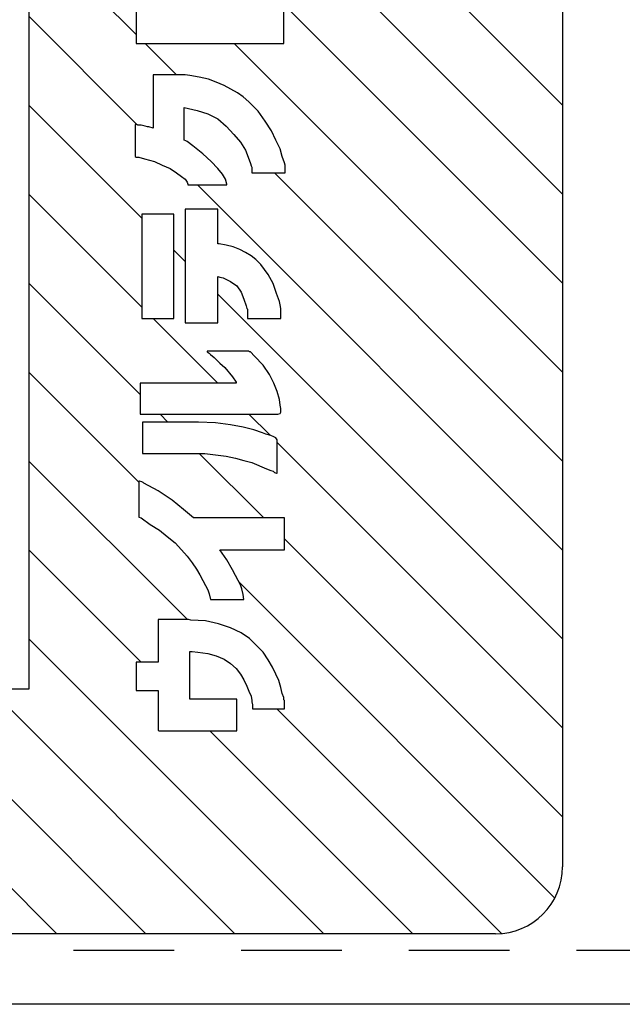
# Model space of a CAD drawing. Units: inches. Extents: x 1801 to 2608, y 135 to 695.
# Drawn here: x 2267 to 2276, y 581 to 596 of the extents above; entities that cross this region are included whole.
import ezdxf

# ---------------------------------------------------------------- set-up
doc = ezdxf.new("R2010")
doc.units = ezdxf.units.IN
doc.header["$MEASUREMENT"] = 0
doc.linetypes.add('HIDS', pattern=[2.5, 1.5, -1])
for name, color, linetype in [('02-実線-1', 7, 'Continuous'), ('03-細線', 1, 'Continuous'), ('04-破線-1', 5, 'HIDS')]:
    doc.layers.add(name, color=color, linetype=linetype)

# ---------------------------------------------------------------- blocks, each defined once
blk = doc.blocks.new('A$Ce58e12f1')
at = {"layer": '02-実線-1'}
for p, q in [((-9.796, -12.586), (-9.796, 16.414)), ((-6.148, -5.631), (-6.148, 4.572)), ((-6.148, -5.631), (-6.148, 4.572)), ((-3.884, -5.631), (-6.148, -5.631)), ((-3.884, -5.631), (-6.148, -5.631)), ((4.054, -5.631), (-3.884, -5.631)), ((-6.158, -7.228), (-6.169, -7.228)), ((-6.169, -7.228), (-6.169, -7.249)), ((-6.169, -7.249), (-6.169, -7.27)), ((-6.169, -7.27), (-6.169, -7.344)), ((-6.126, -7.228), (-6.158, -7.228)), ((-6.084, -7.228), (-6.126, -7.228)), ((-5.883, -7.228), (-6.084, -7.228)), ((-5.788, -7.228), (-5.883, -7.228)), ((-5.756, -7.228), (-5.788, -7.228)), ((-5.745, -7.228), (-5.756, -7.228)), ((-5.745, -7.249), (-5.745, -7.228)), ((-5.745, -7.302), (-5.745, -7.249)), ((-5.745, -7.471), (-5.745, -7.302)), ((-3.597, -7.302), (-3.692, -7.439)), ((-3.586, -7.27), (-3.597, -7.302)), ((-3.576, -7.27), (-3.586, -7.27)), ((-3.565, -7.27), (-3.576, -7.27)), ((-3.502, -7.27), (-3.565, -7.27)), ((-3.417, -7.27), (-3.502, -7.27)), ((-3.311, -7.27), (-3.417, -7.27)), ((-3.216, -7.27), (-3.311, -7.27)), ((-3.131, -7.27), (-3.216, -7.27)), ((-3.068, -7.27), (-3.131, -7.27)), ((-3.078, -7.344), (-3.068, -7.334)), ((-3.047, -7.27), (-3.068, -7.27)), ((-3.068, -7.334), (-3.057, -7.312)), ((-3.057, -7.312), (-3.047, -7.281)), ((-3.047, -7.281), (-3.047, -7.27)), ((-2.613, -7.323), (-2.634, -7.323)), ((-2.634, -7.323), (-2.634, -7.365)), ((-2.581, -7.323), (-2.613, -7.323)), ((-2.486, -7.323), (-2.581, -7.323)), ((-2.263, -7.323), (-2.486, -7.323)), ((-2.221, -7.323), (-2.263, -7.323)), ((-2.189, -7.323), (-2.221, -7.323)), ((-2.168, -7.323), (-2.189, -7.323)), ((-2.168, -7.365), (-2.168, -7.323)), ((-2.031, -7.291), (-2.052, -7.291)), ((-2.052, -7.291), (-2.052, -7.302)), ((-2.052, -7.302), (-2.052, -7.355)), ((-1.988, -7.291), (-2.031, -7.291)), ((-1.914, -7.291), (-1.988, -7.291)), ((-1.83, -7.291), (-1.914, -7.291)), ((-1.681, -7.291), (-1.83, -7.291)), ((-1.628, -7.291), (-1.681, -7.291)), ((-1.597, -7.291), (-1.628, -7.291)), ((-1.586, -7.291), (-1.597, -7.291)), ((-1.586, -7.312), (-1.586, -7.291)), ((-1.586, -7.355), (-1.586, -7.312)), ((0.933, -7.312), (-0.623, -7.312)), ((-0.623, -7.312), (-0.623, -7.789)), ((0.933, -7.789), (0.933, -7.312)), ((1.779, -7.27), (1.758, -7.355)), ((1.79, -7.217), (1.779, -7.228)), ((1.779, -7.228), (1.779, -7.249)), ((1.779, -7.249), (1.779, -7.259)), ((1.779, -7.259), (1.779, -7.27)), ((1.822, -7.217), (1.79, -7.217)), ((1.875, -7.217), (1.822, -7.217)), ((2.023, -7.217), (1.875, -7.217)), ((2.171, -7.217), (2.023, -7.217)), ((2.224, -7.217), (2.171, -7.217)), ((2.256, -7.217), (2.224, -7.217)), ((2.245, -7.365), (2.256, -7.302)), ((2.266, -7.217), (2.256, -7.217)), ((2.256, -7.259), (2.266, -7.238)), ((2.256, -7.27), (2.256, -7.259)), ((2.256, -7.302), (2.256, -7.27)), ((2.266, -7.238), (2.266, -7.217)), ((3.949, -7.228), (3.473, -7.228)), ((3.473, -7.228), (3.473, -9.429)), ((-6.169, -7.344), (-6.169, -7.429)), ((-6.169, -7.429), (-6.169, -7.503)), ((-5.745, -7.535), (-5.745, -7.471)), ((-3.692, -7.439), (-3.777, -7.577)), ((-3.195, -7.556), (-3.078, -7.344)), ((-2.634, -7.365), (-2.634, -7.418)), ((-2.634, -7.418), (-2.634, -7.492)), ((-2.168, -7.429), (-2.168, -7.365)), ((-2.168, -7.503), (-2.168, -7.429)), ((-2.052, -7.355), (-2.052, -7.429)), ((-2.052, -7.429), (-2.052, -7.535)), ((-1.586, -7.429), (-1.586, -7.355)), ((-1.586, -7.513), (-1.586, -7.429)), ((1.758, -7.355), (1.716, -7.503)), ((2.213, -7.482), (2.234, -7.418)), ((2.224, -7.482), (2.213, -7.482)), ((2.245, -7.482), (2.224, -7.482)), ((2.234, -7.397), (2.245, -7.365)), ((2.234, -7.418), (2.234, -7.397)), ((2.309, -7.482), (2.245, -7.482)), ((2.414, -7.482), (2.309, -7.482)), ((2.541, -7.482), (2.414, -7.482)), ((2.795, -7.482), (2.541, -7.482)), ((2.901, -7.482), (2.795, -7.482)), ((2.975, -7.482), (2.901, -7.482)), ((2.996, -7.482), (2.975, -7.482)), ((3.007, -7.482), (2.996, -7.482)), ((3.007, -7.492), (3.007, -7.482)), ((-6.761, -7.556), (-6.772, -7.566)), ((-6.772, -7.566), (-6.772, -7.577)), ((-6.772, -7.577), (-6.772, -7.609)), ((-6.772, -7.609), (-6.772, -7.693)), ((-6.74, -7.556), (-6.761, -7.556)), ((-6.698, -7.556), (-6.74, -7.556)), ((-6.634, -7.556), (-6.698, -7.556)), ((-6.56, -7.556), (-6.634, -7.556)), ((-6.412, -7.556), (-6.56, -7.556)), ((-6.275, -7.556), (-6.412, -7.556)), ((-6.222, -7.556), (-6.275, -7.556)), ((-6.179, -7.556), (-6.222, -7.556)), ((-6.169, -7.556), (-6.179, -7.556)), ((-6.169, -7.503), (-6.169, -7.556)), ((-5.745, -7.556), (-5.745, -7.535)), ((-5.735, -7.556), (-5.745, -7.556)), ((-5.692, -7.556), (-5.735, -7.556)), ((-5.64, -7.556), (-5.692, -7.556)), ((-5.576, -7.556), (-5.64, -7.556)), ((-5.258, -7.556), (-5.576, -7.556)), ((-5.195, -7.556), (-5.258, -7.556)), ((-5.153, -7.556), (-5.195, -7.556)), ((-5.121, -7.556), (-5.153, -7.556)), ((-5.11, -7.556), (-5.121, -7.556)), ((-5.11, -7.577), (-5.11, -7.556)), ((-5.11, -7.609), (-5.11, -7.577)), ((-5.11, -7.704), (-5.11, -7.609)), ((-3.777, -7.577), (-3.872, -7.693)), ((-3.332, -7.767), (-3.195, -7.556)), ((-2.634, -7.492), (-2.634, -7.873)), ((-2.168, -7.598), (-2.168, -7.503)), ((-2.168, -7.789), (-2.168, -7.598)), ((-2.052, -7.535), (-2.052, -7.672)), ((-1.586, -7.609), (-1.586, -7.513)), ((-1.586, -7.842), (-1.586, -7.609)), ((1.663, -7.619), (1.61, -7.736)), ((1.716, -7.503), (1.663, -7.619)), ((3.007, -7.524), (3.007, -7.492)), ((3.007, -7.577), (3.007, -7.524)), ((3.007, -7.715), (3.007, -7.577)), ((-6.772, -7.693), (-6.772, -7.81)), ((-5.11, -7.916), (-5.11, -7.704)), ((-3.872, -7.693), (-3.967, -7.81)), ((-3.47, -7.937), (-3.332, -7.767)), ((-2.052, -7.672), (-2.052, -7.82)), ((1.61, -7.736), (1.547, -7.831)), ((3.007, -7.842), (3.007, -7.715)), ((-6.772, -7.81), (-6.772, -7.947)), ((-5.11, -7.958), (-5.11, -7.916)), ((-4.073, -7.905), (-4.168, -7.99)), ((-3.967, -7.81), (-4.073, -7.905)), ((-2.634, -7.873), (-2.634, -7.958)), ((-2.168, -7.884), (-2.168, -7.789)), ((-2.168, -7.958), (-2.168, -7.884)), ((-2.052, -7.82), (-2.052, -8.159)), ((-1.586, -8.096), (-1.586, -7.842)), ((-0.623, -7.789), (0.933, -7.789)), ((1.494, -7.905), (1.451, -7.958)), ((1.547, -7.831), (1.494, -7.905)), ((3.007, -7.884), (3.007, -7.842)), ((3.007, -7.905), (3.007, -7.884)), ((3.007, -7.926), (3.007, -7.905)), ((-6.772, -7.947), (-6.772, -8.096)), ((-6.296, -8.064), (-6.296, -8.032)), ((-6.296, -8.032), (-6.264, -8.032)), ((-6.296, -8.106), (-6.296, -8.064)), ((-6.264, -8.032), (-6.211, -8.032)), ((-6.211, -8.032), (-6.137, -8.032)), ((-6.137, -8.032), (-6.052, -8.032)), ((-6.052, -8.032), (-5.872, -8.032)), ((-5.872, -8.032), (-5.714, -8.032)), ((-5.714, -8.032), (-5.65, -8.032)), ((-5.65, -8.032), (-5.608, -8.032)), ((-5.608, -8.032), (-5.587, -8.032)), ((-5.587, -8.064), (-5.597, -8.148)), ((-5.587, -8.032), (-5.587, -8.064)), ((-5.132, -8.265), (-5.121, -8.043)), ((-5.121, -8.043), (-5.11, -8.011)), ((-5.11, -7.99), (-5.11, -7.958)), ((-5.11, -8), (-5.11, -7.99)), ((-5.11, -8.011), (-5.11, -8)), ((-4.264, -8.064), (-4.359, -8.127)), ((-4.168, -7.99), (-4.264, -8.064)), ((-3.597, -8.085), (-3.47, -7.937)), ((-2.634, -7.958), (-2.634, -8.021)), ((-2.634, -8.021), (-2.634, -8.064)), ((-2.634, -8.064), (-2.634, -8.085)), ((-2.168, -8.021), (-2.168, -7.958)), ((-2.168, -8.064), (-2.168, -8.021)), ((-2.168, -8.085), (-2.168, -8.064)), ((-0.687, -7.958), (-0.687, -7.979)), ((-0.676, -7.958), (-0.687, -7.958)), ((-0.687, -7.979), (-0.687, -8.032)), ((-0.687, -8.032), (-0.687, -8.096)), ((-0.623, -7.958), (-0.676, -7.958)), ((-0.549, -7.958), (-0.623, -7.958)), ((-0.454, -7.958), (-0.549, -7.958)), ((-0.337, -7.958), (-0.454, -7.958)), ((-0.21, -7.958), (-0.337, -7.958)), ((0.075, -7.958), (-0.21, -7.958)), ((0.372, -7.958), (0.075, -7.958)), ((0.509, -7.958), (0.372, -7.958)), ((0.647, -7.958), (0.509, -7.958)), ((0.763, -7.958), (0.647, -7.958)), ((0.859, -7.958), (0.763, -7.958)), ((0.933, -7.958), (0.859, -7.958)), ((0.986, -7.958), (0.933, -7.958)), ((1.007, -7.958), (0.986, -7.958)), ((1.007, -7.969), (1.007, -7.958)), ((1.007, -8), (1.007, -7.969)), ((1.007, -8.053), (1.007, -8)), ((1.007, -8.138), (1.007, -8.053)), ((1.377, -8), (1.367, -8)), ((1.367, -8), (1.367, -8.011)), ((1.367, -8.011), (1.367, -8.053)), ((1.367, -8.053), (1.367, -8.127)), ((1.409, -7.99), (1.377, -8)), ((1.451, -7.958), (1.409, -7.99)), ((1.949, -8.074), (2.012, -7.99)), ((2.012, -7.99), (2.023, -7.969)), ((2.023, -7.969), (2.033, -7.947)), ((2.033, -7.947), (2.055, -7.947)), ((2.055, -7.947), (2.097, -7.947)), ((2.097, -7.947), (2.171, -7.947)), ((2.171, -7.947), (2.319, -7.947)), ((2.319, -7.947), (2.393, -7.947)), ((2.393, -7.947), (2.457, -7.947)), ((2.457, -7.947), (2.499, -7.947)), ((2.52, -7.947), (2.478, -8.138)), ((2.499, -7.947), (2.52, -7.947)), ((2.975, -8.17), (2.996, -8.032)), ((2.996, -8.032), (3.007, -7.958)), ((3.007, -7.958), (3.007, -7.926)), ((-6.772, -8.096), (-6.772, -8.392)), ((-6.296, -8.18), (-6.296, -8.106)), ((-6.296, -8.35), (-6.296, -8.18)), ((-5.597, -8.148), (-5.618, -8.297)), ((-4.444, -8.18), (-4.528, -8.223)), ((-4.359, -8.127), (-4.444, -8.18)), ((-3.597, -8.106), (-3.597, -8.085)), ((-3.597, -8.148), (-3.597, -8.106)), ((-3.597, -8.212), (-3.597, -8.148)), ((-3.597, -8.297), (-3.597, -8.212)), ((-2.634, -8.085), (-2.634, -8.254)), ((-2.179, -8.413), (-2.168, -8.159)), ((-2.168, -8.159), (-2.168, -8.085)), ((-2.052, -8.159), (-2.052, -8.508)), ((-1.586, -8.328), (-1.586, -8.096)), ((-0.687, -8.096), (-0.687, -8.18)), ((-0.687, -8.18), (-0.687, -8.339)), ((1.007, -8.297), (1.007, -8.138)), ((1.367, -8.127), (1.367, -8.212)), ((1.367, -8.212), (1.367, -8.402)), ((1.832, -8.223), (1.949, -8.074)), ((2.478, -8.138), (2.425, -8.297)), ((2.944, -8.307), (2.975, -8.17)), ((-6.296, -8.529), (-6.296, -8.35)), ((-5.618, -8.297), (-5.65, -8.424)), ((-5.174, -8.455), (-5.132, -8.265)), ((-4.729, -8.318), (-4.814, -8.339)), ((-4.814, -8.339), (-4.814, -8.36)), ((-4.814, -8.36), (-4.814, -8.413)), ((-4.666, -8.297), (-4.729, -8.318)), ((-4.602, -8.265), (-4.666, -8.297)), ((-4.528, -8.223), (-4.602, -8.265)), ((-3.597, -8.402), (-3.597, -8.297)), ((-2.634, -8.254), (-2.655, -8.413)), ((-1.586, -8.434), (-1.586, -8.328)), ((-1.163, -8.339), (-1.205, -8.392)), ((-1.142, -8.318), (-1.163, -8.339)), ((-1.12, -8.286), (-1.142, -8.318)), ((-1.11, -8.286), (-1.12, -8.286)), ((-1.11, -8.307), (-1.11, -8.286)), ((-1.11, -8.371), (-1.11, -8.307)), ((-0.687, -8.339), (-0.687, -8.402)), ((1.007, -8.371), (1.007, -8.297)), ((1.61, -8.445), (1.716, -8.35)), ((1.716, -8.35), (1.832, -8.223)), ((2.425, -8.297), (2.351, -8.445)), ((2.901, -8.424), (2.944, -8.307)), ((-6.772, -8.392), (-6.772, -8.519)), ((-5.65, -8.424), (-5.703, -8.54)), ((-5.237, -8.635), (-5.174, -8.455)), ((-4.814, -8.413), (-4.814, -8.498)), ((-4.814, -8.498), (-4.814, -8.593)), ((-4.221, -8.582), (-4.073, -8.477)), ((-4.073, -8.477), (-4.073, -8.487)), ((-4.073, -8.487), (-4.073, -8.519)), ((-3.597, -8.519), (-3.597, -8.402)), ((-2.655, -8.413), (-2.676, -8.572)), ((-2.21, -8.635), (-2.179, -8.413)), ((-2.052, -8.508), (-2.052, -8.678)), ((-1.586, -8.54), (-1.586, -8.434)), ((-1.29, -8.477), (-1.353, -8.551)), ((-1.205, -8.392), (-1.29, -8.477)), ((-1.11, -8.455), (-1.11, -8.371)), ((-1.11, -8.678), (-1.11, -8.455)), ((-0.687, -8.402), (-0.687, -8.434)), ((-0.687, -8.434), (-0.687, -8.445)), ((-0.687, -8.445), (-0.665, -8.445)), ((-0.665, -8.445), (-0.634, -8.445)), ((-0.634, -8.445), (-0.549, -8.445)), ((-0.549, -8.445), (-0.443, -8.445)), ((-0.443, -8.445), (-0.2, -8.445)), ((-0.2, -8.445), (-0.104, -8.445)), ((-0.104, -8.445), (-0.03, -8.445)), ((-0.03, -8.445), (-0.009, -8.445)), ((-0.009, -8.477), (-0.02, -8.529)), ((-0.009, -8.445), (0.001, -8.445)), ((0.001, -8.445), (-0.009, -8.477)), ((0.467, -8.572), (0.488, -8.466)), ((0.488, -8.466), (0.488, -8.445)), ((0.488, -8.445), (0.499, -8.445)), ((0.499, -8.445), (0.541, -8.445)), ((0.541, -8.445), (0.605, -8.445)), ((0.605, -8.445), (0.689, -8.445)), ((0.689, -8.445), (0.859, -8.445)), ((0.859, -8.445), (0.933, -8.445)), ((0.933, -8.445), (0.986, -8.445)), ((0.986, -8.445), (1.007, -8.445)), ((1.007, -8.424), (1.007, -8.371)), ((1.007, -8.445), (1.007, -8.424)), ((1.367, -8.402), (1.367, -8.477)), ((1.367, -8.477), (1.367, -8.54)), ((1.525, -8.519), (1.61, -8.445)), ((2.351, -8.445), (2.245, -8.572)), ((2.848, -8.54), (2.901, -8.424)), ((-6.772, -8.519), (-6.772, -8.625)), ((-6.772, -8.625), (-6.772, -8.699)), ((-6.296, -8.604), (-6.296, -8.529)), ((-6.296, -8.667), (-6.296, -8.604)), ((-5.766, -8.635), (-5.841, -8.72)), ((-5.703, -8.54), (-5.766, -8.635)), ((-5.311, -8.794), (-5.237, -8.635)), ((-4.814, -8.593), (-4.814, -8.678)), ((-4.369, -8.667), (-4.221, -8.582)), ((-4.073, -8.519), (-4.073, -8.561)), ((-4.073, -8.561), (-4.073, -8.625)), ((-4.073, -8.625), (-4.073, -8.783)), ((-3.597, -8.762), (-3.597, -8.519)), ((-2.676, -8.572), (-2.708, -8.709)), ((-2.242, -8.826), (-2.21, -8.635)), ((-1.586, -8.614), (-1.586, -8.54)), ((-1.586, -8.678), (-1.586, -8.614)), ((-1.353, -8.551), (-1.491, -8.667)), ((-0.073, -8.635), (-0.136, -8.731)), ((-0.02, -8.529), (-0.073, -8.635)), ((0.446, -8.678), (0.467, -8.572)), ((1.367, -8.54), (1.367, -8.582)), ((1.367, -8.582), (1.377, -8.582)), ((1.377, -8.582), (1.451, -8.561)), ((1.451, -8.561), (1.525, -8.519)), ((2.245, -8.572), (2.118, -8.688)), ((2.742, -8.741), (2.848, -8.54)), ((-6.772, -8.699), (-6.772, -8.72)), ((-6.772, -8.72), (-6.772, -8.731)), ((-6.772, -8.731), (-6.761, -8.731)), ((-6.761, -8.731), (-6.74, -8.731)), ((-6.74, -8.731), (-6.698, -8.731)), ((-6.698, -8.731), (-6.645, -8.731)), ((-6.645, -8.731), (-6.529, -8.731)), ((-6.529, -8.731), (-6.412, -8.731)), ((-6.412, -8.731), (-6.37, -8.731)), ((-6.37, -8.731), (-6.327, -8.731)), ((-6.327, -8.731), (-6.306, -8.731)), ((-6.306, -8.731), (-6.296, -8.731)), ((-6.296, -8.709), (-6.296, -8.667)), ((-6.296, -8.731), (-6.296, -8.709)), ((-5.925, -8.783), (-6.01, -8.836)), ((-5.841, -8.72), (-5.925, -8.783)), ((-5.396, -8.921), (-5.311, -8.794)), ((-4.814, -8.678), (-4.814, -8.762)), ((-4.814, -8.762), (-4.814, -8.815)), ((-4.74, -8.826), (-4.655, -8.805)), ((-4.655, -8.805), (-4.592, -8.783)), ((-4.592, -8.783), (-4.528, -8.752)), ((-4.528, -8.752), (-4.454, -8.709)), ((-4.454, -8.709), (-4.369, -8.667)), ((-4.073, -8.783), (-4.073, -8.963)), ((-3.597, -9.016), (-3.597, -8.762)), ((-2.708, -8.709), (-2.74, -8.836)), ((-2.052, -8.678), (-2.052, -8.836)), ((-1.586, -8.709), (-1.586, -8.678)), ((-1.586, -8.72), (-1.586, -8.709)), ((-1.575, -8.72), (-1.586, -8.72)), ((-1.491, -8.667), (-1.575, -8.72)), ((-1.11, -8.773), (-1.11, -8.678)), ((-1.11, -8.858), (-1.11, -8.773)), ((-0.231, -8.794), (-0.337, -8.836)), ((-0.136, -8.731), (-0.231, -8.794)), ((0.361, -8.858), (0.404, -8.773)), ((0.404, -8.773), (0.446, -8.678)), ((2.002, -8.783), (1.885, -8.858)), ((2.118, -8.688), (2.002, -8.783)), ((2.679, -8.826), (2.742, -8.741)), ((-6.253, -8.942), (-6.317, -8.953)), ((-6.179, -8.91), (-6.253, -8.942)), ((-6.105, -8.879), (-6.179, -8.91)), ((-6.01, -8.836), (-6.105, -8.879)), ((-5.502, -9.027), (-5.396, -8.921)), ((-4.814, -8.815), (-4.814, -8.836)), ((-4.814, -8.836), (-4.74, -8.826)), ((-2.74, -8.836), (-2.771, -8.953)), ((-2.285, -8.985), (-2.242, -8.826)), ((-2.052, -8.836), (-2.052, -8.985)), ((-1.184, -8.995), (-1.12, -8.932)), ((-1.12, -8.921), (-1.11, -8.91)), ((-1.12, -8.932), (-1.12, -8.921)), ((-1.11, -8.9), (-1.11, -8.858)), ((-1.11, -8.91), (-1.11, -8.9)), ((-0.612, -8.889), (-0.623, -8.889)), ((-0.623, -8.889), (-0.623, -8.9)), ((-0.623, -8.9), (-0.623, -8.953)), ((-0.581, -8.889), (-0.612, -8.889)), ((-0.538, -8.889), (-0.581, -8.889)), ((-0.496, -8.889), (-0.538, -8.889)), ((-0.485, -8.889), (-0.496, -8.889)), ((-0.475, -8.879), (-0.485, -8.889)), ((-0.433, -8.868), (-0.475, -8.879)), ((-0.337, -8.836), (-0.433, -8.868)), ((0.255, -9.016), (0.308, -8.942)), ((0.308, -8.942), (0.361, -8.858)), ((1.652, -8.942), (1.631, -8.953)), ((1.684, -8.932), (1.652, -8.942)), ((1.779, -8.9), (1.684, -8.932)), ((1.885, -8.858), (1.779, -8.9)), ((2.467, -9.048), (2.605, -8.91)), ((2.605, -8.91), (2.679, -8.826)), ((-6.433, -8.963), (-6.444, -8.963)), ((-6.444, -8.963), (-6.444, -8.995)), ((-6.444, -8.995), (-6.444, -9.027)), ((-6.444, -9.027), (-6.444, -9.133)), ((-6.412, -8.963), (-6.433, -8.963)), ((-6.38, -8.963), (-6.412, -8.963)), ((-6.338, -8.953), (-6.38, -8.963)), ((-6.317, -8.953), (-6.338, -8.953)), ((-5.597, -9.122), (-5.502, -9.027)), ((-4.073, -8.963), (-4.073, -9.133)), ((-3.597, -9.133), (-3.597, -9.016)), ((-2.771, -8.953), (-2.867, -9.175)), ((-2.327, -9.112), (-2.285, -8.985)), ((-2.052, -8.985), (-2.052, -9.101)), ((-1.322, -9.122), (-1.184, -8.995)), ((-0.623, -8.953), (-0.623, -9.016)), ((-0.623, -9.016), (-0.623, -9.186)), ((0.033, -9.196), (0.181, -9.09)), ((0.181, -9.09), (0.255, -9.016)), ((1.589, -8.953), (1.547, -8.953)), ((1.547, -8.953), (1.547, -8.985)), ((1.547, -8.985), (1.547, -9.037)), ((1.547, -9.037), (1.547, -9.101)), ((1.631, -8.953), (1.589, -8.953)), ((2.319, -9.154), (2.467, -9.048)), ((-6.444, -9.133), (-6.444, -9.26)), ((-5.819, -9.26), (-5.714, -9.196)), ((-5.714, -9.196), (-5.597, -9.122)), ((-4.073, -9.133), (-4.073, -9.291)), ((-3.597, -9.228), (-3.597, -9.133)), ((-3.597, -9.313), (-3.597, -9.228)), ((-2.888, -9.239), (-2.898, -9.27)), ((-2.867, -9.175), (-2.888, -9.239)), ((-2.39, -9.281), (-2.369, -9.239)), ((-2.369, -9.239), (-2.348, -9.164)), ((-2.348, -9.164), (-2.327, -9.112)), ((-2.052, -9.101), (-2.052, -9.196)), ((-2.052, -9.196), (-2.052, -9.27)), ((-1.586, -9.281), (-1.459, -9.217)), ((-1.459, -9.217), (-1.322, -9.122)), ((-0.623, -9.186), (-0.623, -9.27)), ((-0.104, -9.27), (0.033, -9.196)), ((1.547, -9.101), (1.547, -9.186)), ((1.547, -9.186), (1.547, -9.334)), ((2.171, -9.249), (2.319, -9.154)), ((-6.444, -9.26), (-6.444, -9.366)), ((-6.444, -9.366), (-6.444, -9.408)), ((-6.211, -9.408), (-6.126, -9.387)), ((-6.126, -9.387), (-6.021, -9.355)), ((-6.021, -9.355), (-5.925, -9.313)), ((-5.925, -9.313), (-5.819, -9.26)), ((-4.073, -9.291), (-4.073, -9.355)), ((-4.073, -9.355), (-4.073, -9.397)), ((-3.597, -9.387), (-3.597, -9.313)), ((-3.597, -9.429), (-3.597, -9.387)), ((-2.92, -9.291), (-2.93, -9.323)), ((-2.93, -9.323), (-2.93, -9.334)), ((-2.93, -9.334), (-2.909, -9.334)), ((-2.898, -9.27), (-2.92, -9.291)), ((-2.909, -9.334), (-2.877, -9.334)), ((-2.877, -9.334), (-2.835, -9.334)), ((-2.835, -9.334), (-2.708, -9.334)), ((-2.708, -9.334), (-2.591, -9.334)), ((-2.591, -9.334), (-2.496, -9.334)), ((-2.496, -9.334), (-2.465, -9.334)), ((-2.465, -9.334), (-2.443, -9.334)), ((-2.443, -9.334), (-2.433, -9.334)), ((-2.433, -9.334), (-2.401, -9.313)), ((-2.401, -9.313), (-2.39, -9.281)), ((-2.052, -9.27), (-2.052, -9.302)), ((-2.052, -9.302), (-2.052, -9.313)), ((-2.052, -9.313), (-2.052, -9.344)), ((-2.052, -9.344), (-2.041, -9.376)), ((-2.041, -9.376), (-2.02, -9.387)), ((-2.02, -9.387), (-1.999, -9.387)), ((-1.999, -9.387), (-1.967, -9.387)), ((-1.967, -9.387), (-1.914, -9.376)), ((-1.914, -9.376), (-1.83, -9.366)), ((-1.83, -9.366), (-1.713, -9.334)), ((-1.713, -9.334), (-1.586, -9.281)), ((-0.623, -9.27), (-0.623, -9.334)), ((-0.623, -9.334), (-0.623, -9.376)), ((-0.623, -9.376), (-0.623, -9.387)), ((-0.623, -9.387), (-0.612, -9.387)), ((-0.612, -9.387), (-0.559, -9.387)), ((-0.559, -9.387), (-0.528, -9.387)), ((-0.528, -9.387), (-0.475, -9.387)), ((-0.475, -9.387), (-0.422, -9.376)), ((-0.422, -9.376), (-0.369, -9.366)), ((-0.369, -9.366), (-0.253, -9.323)), ((-0.253, -9.323), (-0.104, -9.27)), ((1.547, -9.334), (1.547, -9.397)), ((1.79, -9.408), (1.906, -9.376)), ((1.906, -9.376), (2.033, -9.313)), ((2.033, -9.313), (2.171, -9.249)), ((-6.444, -9.408), (-6.444, -9.429)), ((-6.444, -9.429), (-6.444, -9.44)), ((-6.444, -9.44), (-6.423, -9.44)), ((-6.423, -9.44), (-6.359, -9.44)), ((-6.359, -9.44), (-6.317, -9.44)), ((-6.317, -9.44), (-6.306, -9.429)), ((-6.306, -9.429), (-6.275, -9.429)), ((-6.275, -9.429), (-6.211, -9.408)), ((-4.073, -9.397), (-4.073, -9.429)), ((-4.073, -9.429), (-4.073, -9.44)), ((-4.073, -9.44), (-4.052, -9.44)), ((-4.052, -9.44), (-3.999, -9.44)), ((-3.999, -9.44), (-3.925, -9.44)), ((-3.925, -9.44), (-3.83, -9.44)), ((-3.83, -9.44), (-3.745, -9.44)), ((-3.745, -9.44), (-3.671, -9.44)), ((-3.671, -9.44), (-3.618, -9.44)), ((-3.618, -9.44), (-3.597, -9.44)), ((-3.597, -9.44), (-3.597, -9.429)), ((1.547, -9.397), (1.547, -9.44)), ((1.547, -9.44), (1.547, -9.45)), ((1.547, -9.45), (1.578, -9.45)), ((1.578, -9.45), (1.631, -9.45)), ((1.631, -9.45), (1.663, -9.45)), ((1.663, -9.45), (1.695, -9.44)), ((1.695, -9.44), (1.79, -9.408)), ((3.473, -9.429), (3.949, -9.429)), ((6.704, -13.586), (-8.796, -13.586))]:
    blk.add_line(p, q, dxfattribs=at)
blk.add_arc((-8.796, -12.586), 1, 180, 270, dxfattribs=at)
blk.add_open_spline([(4.054, -5.631), (4.054, -5.631), (-3.884, -5.631), (-3.884, -5.631)], degree=3, dxfattribs=at)
blk = doc.blocks.new('A$Cf82a1a18')
at = {"layer": '03-細線', "linetype": 'Continuous'}
for p, q in [((-9.815, -8.44), (-6.167, -4.792)), ((3.59, -9.619), (7.685, -5.525)), ((-9.815, -9.766), (-6.167, -6.118)), ((-9.815, -11.092), (-6.167, -7.444)), ((-9.815, -12.418), (-5.419, -8.022)), ((-5.764, -9.693), (-4.093, -8.022)), ((-5.129, -10.384), (-2.768, -8.022)), ((-3.081, -9.661), (-1.442, -8.022)), ((-1.777, -9.682), (-0.116, -8.022)), ((-0.472, -9.704), (1.21, -8.022)), ((0.854, -9.704), (2.536, -8.022)), ((2.241, -9.643), (3.862, -8.022)), ((-0.117, -15.978), (7.685, -8.176)), ((1.209, -15.978), (7.685, -9.502)), ((2.988, -10.221), (3.454, -9.755)), ((-2.187, -10.093), (-2.071, -9.977)), ((-1.605, -10.837), (-0.642, -9.874)), ((0.208, -10.349), (0.378, -10.18)), ((-4.094, -15.978), (1.348, -10.536)), ((-3.616, -11.522), (-2.653, -10.559)), ((-9.815, -13.744), (-6.791, -10.719)), ((-5.42, -15.978), (-0.278, -10.836)), ((2.535, -15.978), (7.685, -10.828)), ((-1.443, -15.978), (3.454, -11.081)), ((-9.282, -15.862), (-4.579, -11.159)), ((-2.384, -11.616), (-2.071, -11.302)), ((-9.811, -15.066), (-6.463, -11.717)), ((-6.746, -15.978), (-2.493, -11.725)), ((-2.768, -15.978), (1.528, -11.682)), ((-8.072, -15.978), (-3.925, -11.831))]:
    blk.add_line(p, q, dxfattribs=at)
at = {"layer": '03-細線'}
blk.add_blockref('A$Ce58e12f1', (-0.019, -2.391), dxfattribs=at)

msp = doc.modelspace()

# ---------------------------------------------------------------- linework, layer by layer
at = {"layer": '02-実線-1'}
msp.add_lwpolyline([(2483.94, 580.918), (2034.54, 580.918), (2034.24, 581.218), (2034.24, 600.218), (2034.54, 600.518), (2483.94, 600.518), (2484.24, 600.218), (2484.24, 581.218)], close=True, dxfattribs=at)
at = {"layer": '04-破線-1'}
msp.add_lwpolyline([(2483.94, 581.718), (2034.54, 581.718), (2034.54, 599.718), (2483.94, 599.718)], close=True, dxfattribs=at)

# ---------------------------------------------------------------- block references
at = {"rotation": 90}
msp.add_blockref('A$Cf82a1a18', (2258.754, 591.783), dxfattribs=at)

doc.saveas('drawing.dxf')
